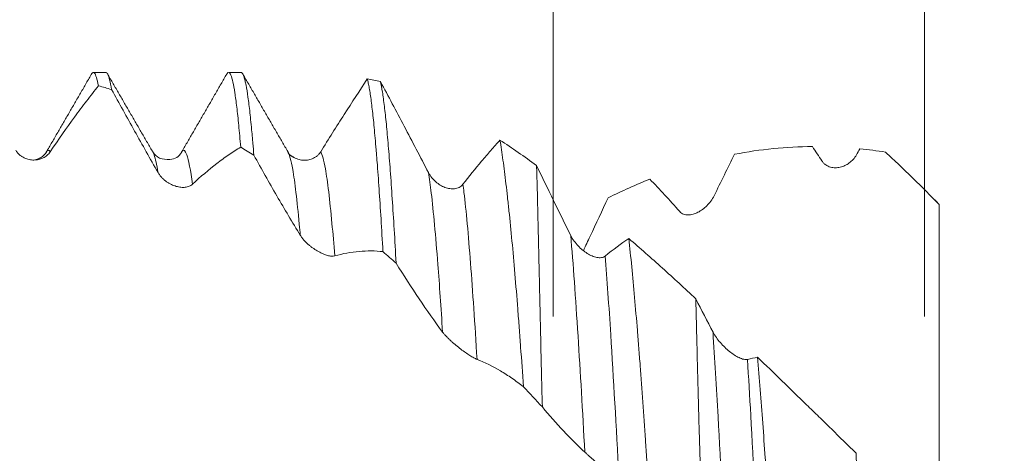
# Model space of a CAD drawing. Units: millimetres. Extents: x -33 to 76, y -68 to 59.
# Drawn here: x 51 to 58, y 1 to 4 of the extents above; entities that cross this region are included whole.
import ezdxf

# ---------------------------------------------------------------- set-up
doc = ezdxf.new("R2010")
doc.units = ezdxf.units.MM
for name, color, linetype in [('1', 4, 'Continuous'), ('2', 7, 'Continuous'), ('SK2', 7, 'Continuous')]:
    doc.layers.add(name, color=color, linetype=linetype)
doc.styles.add('iso_b_vert', font='simplex.shx')
doc.dimstyles.get("Standard").update_dxf_attribs({"dimtxt": 0.18, "dimasz": 0.18, "dimexe": 0.18, "dimexo": 0.0625, "dimgap": 0.09, "dimtad": 1, "dimzin": 0, "dimdsep": 52, "dimtxsty": 'Standard', "dimcen": 0.09, "dimadec": 0, "dimazin": 0, "dimtfac": 1, "dimtdec": 4, "dimtofl": 0, "dimtmove": 0, "dimatfit": 3, "dimfxl": 1, "dimtolj": 1, "dimtzin": 0, "dimarcsym": 0})

# ---------------------------------------------------------------- blocks, each defined once
blk = doc.blocks.new('_U4')
at = {"layer": 'SK2', "lineweight": 13}
for p, q in [((54.64, 1.5875), (54.64, 8.950816)), ((57.13, 1.5875), (57.13, 8.950816)), ((64.63, 6.950816), (47.14, 6.950816))]:
    blk.add_line(p, q, dxfattribs=at)
at = {"layer": 'SK2', "lineweight": 18}
for points in [[(54.64, 6.950816), (51.140002, 6.490032), (51.139998, 7.4116)], [(57.13, 6.950816), (60.629998, 7.4116), (60.630002, 6.490032)]]:
    blk.add_solid(points, dxfattribs=at)
at = {"layer": 'SK2', "lineweight": 18, "attachment_point": 7, "line_spacing_factor": 1.084337, "style": 'iso_b_vert'}
for s, insert, char_height in [('\\W0.7756;2.49', (52.365601, 14.835931), 3), ("\\W0.6474;'C'", (52.392101, 7.73345), 3.5)]:
    blk.add_mtext(s, dxfattribs=dict(at, insert=insert, char_height=char_height))
blk = doc.blocks.new('_U5')
at = {"layer": '2', "lineweight": 13}
for p, q in [((73.63, 33.225408), (73.63, -10.725408)), ((58.7175, 3.225408), (75.63, 3.225408)), ((58.7175, -3.225408), (75.63, -3.225408))]:
    blk.add_line(p, q, dxfattribs=at)
at = {"layer": '2', "lineweight": 18}
for points in [[(73.63, 3.225408), (73.169216, 6.725406), (74.090784, 6.72541)], [(73.63, -3.225408), (74.090784, -6.725406), (73.169216, -6.72541)]]:
    blk.add_solid(points, dxfattribs=at)
at = {"layer": '2', "lineweight": 18, "attachment_point": 7, "rotation": 90, "line_spacing_factor": 1.084337, "style": 'iso_b_vert'}
for s, insert, char_height in [('\\W0.7601; 2BX', (73.190366, 23.325843), 3.5), ('\\W0.7383;UNF 1/4-28', (73.038886, -2.149854), 3)]:
    blk.add_mtext(s, dxfattribs=dict(at, insert=insert, char_height=char_height))

msp = doc.modelspace()

# ---------------------------------------------------------------- linework, layer by layer
at = {"layer": '1', "lineweight": 18}
for p, q in [((51.6386, 3.2254), (51.5547, 3.2254)), ((52.4525, 3.2186), (52.4579, 3.2242)), ((52.5458, 3.2254), (52.4619, 3.2254)), ((51.9529, 2.6933), (51.9554, 2.6888)), ((52.1462, 2.6903), (52.1501, 2.6965)), ((57.23, 2.34), (57.1604, 2.4096)), ((57.23, 2.34), (57.23, 2.3393))]:
    msp.add_line(p, q, dxfattribs=at)
for points, degree in [([(51.5454, 3.219), (51.3924, 2.9546), (51.2388, 2.6899)], 2), ([(51.9554, 2.6889), (51.8024, 2.9521), (51.6497, 3.2157)], 2), ([(52.4543, 3.2218), (52.3022, 2.959), (52.15, 2.6963)], 2), ([(52.8596, 2.6939), (52.7069, 2.9568), (52.5545, 3.22)], 2), ([(53.4811, 3.1639), (53.4517, 3.1702), (53.4223, 3.176), (53.3928, 3.1814)], 3), ([(51.589, 3.135), (51.6184, 3.1274), (51.6479, 3.1192), (51.6773, 3.1106)], 3), ([(52.5434, 2.724), (52.5729, 2.7065), (52.6023, 2.6887), (52.6317, 2.6704)], 3), ([(54.2827, 2.7715), (54.364, 2.7178), (54.4457, 2.6612), (54.5278, 2.6018)], 3), ([(56.3785, 2.728), (56.2032, 2.7269), (56.0297, 2.7098), (55.856, 2.6765)], 3), ([(56.4426, 2.6313), (56.4212, 2.6639), (56.3998, 2.6962), (56.3785, 2.728)], 3), ([(56.6966, 2.7128), (56.6891, 2.6993), (56.6815, 2.6858), (56.6739, 2.6722)], 3), ([(56.8696, 2.6906), (56.8117, 2.6997), (56.754, 2.7071), (56.6966, 2.7128)], 3), ([(52.9042, 2.6536), (52.8638, 2.671), (52.8608, 2.6918)], 2), ([(55.856, 2.6765), (55.8108, 2.5846), (55.7653, 2.4917), (55.7195, 2.3981)], 3), ([(55.2877, 2.5091), (55.194, 2.4719), (55.101, 2.4303), (55.0083, 2.3841)], 3), ([(54.9886, 1.9938), (55.0419, 2.0371), (55.0947, 2.0762), (55.147, 2.111)], 3), ([(53.4978, 2.0231), (53.5272, 1.9977), (53.5567, 1.972), (53.5861, 1.9461)], 3), ([(55.5966, 1.7069), (55.6347, 1.6314), (55.6731, 1.5567), (55.7118, 1.483)], 3), ([(55.9431, 1.2997), (55.9657, 1.3055), (55.9882, 1.3104), (56.0106, 1.3145)], 3), ([(54.5669, 0.982), (54.5245, 1.0269), (54.482, 1.072), (54.4399, 1.1167)], 3), ([(56.6796, 0.4306), (56.6769, 0.5115), (56.6744, 0.5914), (56.6724, 0.6703)], 3)]:
    msp.add_open_spline(points, degree=degree, dxfattribs=at)
for points, knots in [([(51.5435, 3.2157), (51.5455, 3.2192), (51.5476, 3.2218), (51.5502, 3.2239), (51.5509, 3.2243), (51.5515, 3.2246)], [0, 0, 0, 0, 0.76158, 0.76158, 1, 1, 1, 1]), ([(51.5547, 3.2254), (51.5552, 3.2254), (51.5579, 3.2251), (51.5606, 3.2231), (51.5672, 3.2149), (51.576, 3.1952), (51.5846, 3.158), (51.589, 3.135)], [0, 0, 0, 0, 0.044566, 0.235652, 0.235652, 0.617826, 1, 1, 1, 1]), ([(51.6773, 3.1106), (51.6729, 3.1364), (51.6686, 3.1578), (51.6599, 3.1921), (51.6555, 3.205), (51.6489, 3.2177), (51.6467, 3.2208), (51.6425, 3.2245), (51.6406, 3.2254), (51.6386, 3.2254)], [0, 0, 0, 0, 0.340078, 0.340078, 0.680155, 0.680155, 0.850194, 0.850194, 1, 1, 1, 1]), ([(52.4619, 3.2254), (52.4628, 3.2254), (52.468, 3.2243), (52.4733, 3.2168), (52.4821, 3.1951), (52.4865, 3.1799), (52.4953, 3.1409), (52.504, 3.0933), (52.5127, 3.0288), (52.5193, 2.974), (52.5215, 2.9546), (52.5259, 2.9138), (52.5281, 2.8922), (52.5347, 2.8248), (52.5391, 2.7762), (52.5434, 2.724)], [0, 0, 0, 0, 0.033036, 0.194197, 0.194197, 0.355358, 0.355358, 0.516518, 0.677679, 0.677679, 0.758259, 0.758259, 0.838839, 0.838839, 1, 1, 1, 1]), ([(52.6317, 2.6704), (52.6295, 2.6979), (52.6262, 2.7377), (52.6229, 2.7755), (52.6207, 2.8003), (52.6196, 2.8125), (52.6141, 2.872), (52.6053, 2.9586), (52.5966, 3.0286), (52.5879, 3.0903), (52.5835, 3.117), (52.5769, 3.1507), (52.5747, 3.1609), (52.5714, 3.1745), (52.5703, 3.1788), (52.5681, 3.1868), (52.5626, 3.2053), (52.5572, 3.2168), (52.5505, 3.2241), (52.5481, 3.2254), (52.5458, 3.2254)], [0, 0, 0, 0, 0.076467, 0.1147, 0.1147, 0.152934, 0.152934, 0.305868, 0.458801, 0.458801, 0.611735, 0.611735, 0.688202, 0.688202, 0.726436, 0.726436, 0.764669, 0.917603, 0.917603, 1, 1, 1, 1]), ([(53.0801, 2.6928), (53.1331, 2.7784), (53.1857, 2.8619), (53.29, 3.025), (53.3416, 3.1043), (53.3928, 3.1814)], [0, 0, 0, 0, 0.5, 0.5, 1, 1, 1, 1]), ([(53.3928, 3.1814), (53.395, 3.1733), (53.3983, 3.1596), (53.4016, 3.1433), (53.4038, 3.1319), (53.4049, 3.1259), (53.4104, 3.0947), (53.4148, 3.0655), (53.4235, 2.999), (53.4323, 2.9245), (53.441, 2.8339), (53.4475, 2.7597), (53.4497, 2.734), (53.453, 2.6938), (53.4541, 2.6801), (53.4563, 2.6524), (53.4618, 2.5822), (53.4717, 2.4464), (53.4847, 2.2461), (53.4934, 2.0997), (53.4978, 2.0231)], [0, 0, 0, 0, 0.0625, 0.09375, 0.09375, 0.125, 0.125, 0.25, 0.25, 0.375, 0.5, 0.5, 0.5625, 0.5625, 0.59375, 0.59375, 0.625, 0.75, 0.875, 1, 1, 1, 1]), ([(51.589, 3.135), (51.5625, 3.1023), (51.5359, 3.0685), (51.4825, 2.9989), (51.4556, 2.963), (51.3748, 2.8524), (51.3204, 2.7747), (51.2656, 2.6933)], [0, 0, 0, 0, 0.25, 0.25, 0.5, 0.5, 1, 1, 1, 1]), ([(51.9887, 2.5537), (51.9359, 2.6464), (51.8836, 2.7392), (51.7797, 2.9253), (51.7283, 3.0181), (51.6773, 3.1106)], [0, 0, 0, 0, 0.5, 0.5, 1, 1, 1, 1]), ([(53.5861, 1.9461), (53.5817, 2.0241), (53.5774, 2.0991), (53.5687, 2.2431), (53.5643, 2.312), (53.5556, 2.4439), (53.5512, 2.5068), (53.5445, 2.5965), (53.5423, 2.6254), (53.538, 2.6811), (53.5358, 2.708), (53.5292, 2.7857), (53.5249, 2.8336), (53.5162, 2.9215), (53.5118, 2.9616), (53.5052, 3.0157), (53.503, 3.0328), (53.4986, 3.0649), (53.4964, 3.08), (53.4898, 3.1217), (53.4854, 3.145), (53.4811, 3.1639)], [0, 0, 0, 0, 0.125, 0.125, 0.25, 0.25, 0.375, 0.375, 0.4375, 0.4375, 0.5, 0.5, 0.625, 0.625, 0.75, 0.75, 0.8125, 0.8125, 0.875, 0.875, 1, 1, 1, 1]), ([(53.4811, 3.1639), (53.5338, 3.066), (53.587, 2.9659), (53.6943, 2.7619), (53.7484, 2.6582), (53.803, 2.553)], [0, 0, 0, 0, 0.5, 0.5, 1, 1, 1, 1]), ([(52.5434, 2.724), (52.5169, 2.7082), (52.4903, 2.6911), (52.4368, 2.6546), (52.41, 2.6351), (52.3291, 2.5728), (52.2748, 2.5265), (52.22, 2.4752)], [0, 0, 0, 0, 0.25, 0.25, 0.5, 0.5, 1, 1, 1, 1]), ([(54.0343, 2.4747), (54.0763, 2.5285), (54.118, 2.5801), (54.1801, 2.6543), (54.2007, 2.6785), (54.2418, 2.7258), (54.2623, 2.7489), (54.2827, 2.7715)], [0, 0, 0, 0, 0.5, 0.5, 0.75, 0.75, 1, 1, 1, 1]), ([(54.2827, 2.7715), (54.2894, 2.7305), (54.3028, 2.6404), (54.3162, 2.5346), (54.3262, 2.4493), (54.3296, 2.4199), (54.3347, 2.3743), (54.3364, 2.3588), (54.3397, 2.3276), (54.3482, 2.2484), (54.3565, 2.1645), (54.3698, 2.0242), (54.3763, 1.951), (54.3893, 1.7987), (54.3958, 1.7196), (54.4054, 1.5962), (54.4086, 1.5542), (54.415, 1.4695), (54.4182, 1.4266), (54.4276, 1.2964), (54.4338, 1.2076), (54.4399, 1.1167)], [0, 0, 0, 0, 0.125, 0.25, 0.25, 0.3125, 0.3125, 0.34375, 0.34375, 0.375, 0.5, 0.5, 0.625, 0.625, 0.75, 0.75, 0.8125, 0.8125, 0.875, 0.875, 1, 1, 1, 1]), ([(51.2656, 2.6933), (51.2593, 2.6838), (51.2519, 2.6758), (51.2356, 2.6621), (51.2266, 2.6564), (51.208, 2.6473), (51.1982, 2.6439), (51.1779, 2.6392), (51.1673, 2.6378), (51.146, 2.6375), (51.1352, 2.6385), (51.1189, 2.6419), (51.1134, 2.6433), (51.1025, 2.647), (51.097, 2.6492), (51.0862, 2.6543), (51.0809, 2.6572), (51.0705, 2.6639), (51.0654, 2.6677), (51.0556, 2.6763), (51.0509, 2.681), (51.0421, 2.6913), (51.038, 2.697), (51.0343, 2.7032)], [0, 0, 0, 0, 0.125, 0.125, 0.25, 0.25, 0.375, 0.375, 0.5, 0.5, 0.625, 0.625, 0.6875, 0.6875, 0.75, 0.75, 0.8125, 0.8125, 0.875, 0.875, 0.9375, 0.9375, 1, 1, 1, 1]), ([(51.2397, 2.6915), (51.2305, 2.6752), (51.2109, 2.6558), (51.179, 2.6423), (51.1654, 2.6393), (51.1626, 2.6388)], [0, 0, 0, 0, 0.599481, 0.920257, 1, 1, 1, 1]), ([(52.1454, 2.6889), (52.1281, 2.659), (52.0921, 2.6343), (51.9925, 2.6462), (51.965, 2.673), (51.9538, 2.6917)], [0, 0, 0, 0, 0.465461, 0.727477, 1, 1, 1, 1]), ([(52.9431, 2.1328), (52.8903, 2.2191), (52.838, 2.3073), (52.7341, 2.487), (52.6827, 2.5781), (52.6317, 2.6704)], [0, 0, 0, 0, 0.5, 0.5, 1, 1, 1, 1]), ([(52.904, 2.6526), (52.9117, 2.6487), (52.9196, 2.6454), (52.938, 2.6397), (52.9487, 2.6376), (52.97, 2.6357), (52.9808, 2.6359), (53.0024, 2.6389), (53.0134, 2.6417), (53.0292, 2.6482), (53.0344, 2.6507), (53.0446, 2.6567), (53.0497, 2.6601), (53.0593, 2.6678), (53.0638, 2.6721), (53.0724, 2.6817), (53.0765, 2.687), (53.0801, 2.6928)], [0, 0, 0, 0, 0.137151, 0.137151, 0.309721, 0.309721, 0.482291, 0.482291, 0.654861, 0.654861, 0.741145, 0.741145, 0.82743, 0.82743, 0.913715, 0.913715, 1, 1, 1, 1]), ([(56.6739, 2.6722), (56.6675, 2.6608), (56.6602, 2.6508), (56.6439, 2.6328), (56.635, 2.6248), (56.6163, 2.6112), (56.6066, 2.6055), (56.5863, 2.5961), (56.5757, 2.5924), (56.5543, 2.5874), (56.5435, 2.5861), (56.5272, 2.5861), (56.5217, 2.5864), (56.5108, 2.5878), (56.5053, 2.5889), (56.4945, 2.5919), (56.4892, 2.5938), (56.4788, 2.5985), (56.4737, 2.6014), (56.4638, 2.6081), (56.4592, 2.6119), (56.4504, 2.6207), (56.4463, 2.6257), (56.4426, 2.6313)], [0, 0, 0, 0, 0.125, 0.125, 0.25, 0.25, 0.375, 0.375, 0.5, 0.5, 0.625, 0.625, 0.6875, 0.6875, 0.75, 0.75, 0.8125, 0.8125, 0.875, 0.875, 0.9375, 0.9375, 1, 1, 1, 1]), ([(56.8696, 2.6906), (56.885, 2.6762), (56.9005, 2.6616), (56.9315, 2.6321), (56.9471, 2.6172), (56.9935, 2.5728), (57.024, 2.5435), (57.1143, 2.4557), (57.173, 2.3976), (57.23, 2.3393)], [0, 0, 0, 0, 0.125, 0.125, 0.25, 0.25, 0.5, 0.5, 1, 1, 1, 1]), ([(54.5669, 0.982), (54.5624, 1.1522), (54.5586, 1.3155), (54.5542, 1.5108), (54.553, 1.5688), (54.5517, 1.6257), (54.5509, 1.6635), (54.5504, 1.6823), (54.5484, 1.7754), (54.5468, 1.8469), (54.5421, 2.0531), (54.5393, 2.1792), (54.5358, 2.3229), (54.5351, 2.351), (54.5337, 2.4056), (54.533, 2.4322), (54.5308, 2.5093), (54.5293, 2.5573), (54.5278, 2.6018)], [0, 0, 0, 0, 0.25, 0.25, 0.3125, 0.34375, 0.34375, 0.375, 0.375, 0.5, 0.5, 0.75, 0.75, 0.8125, 0.8125, 0.875, 0.875, 1, 1, 1, 1]), ([(54.5278, 2.6018), (54.5656, 2.5236), (54.6036, 2.4452), (54.6802, 2.2882), (54.7186, 2.2097), (54.7574, 2.1314)], [0, 0, 0, 0, 0.5, 0.5, 1, 1, 1, 1]), ([(52.22, 2.4752), (52.2137, 2.4692), (52.2063, 2.4648), (52.19, 2.4583), (52.1811, 2.4562), (52.1624, 2.4541), (52.1527, 2.4541), (52.1324, 2.4562), (52.1218, 2.4582), (52.1004, 2.4642), (52.0896, 2.4682), (52.0733, 2.4759), (52.0679, 2.4787), (52.0569, 2.4851), (52.0514, 2.4886), (52.0407, 2.4961), (52.0354, 2.5002), (52.0249, 2.509), (52.0198, 2.5139), (52.01, 2.5241), (52.0053, 2.5295), (51.9965, 2.5411), (51.9924, 2.5473), (51.9887, 2.5537)], [0, 0, 0, 0, 0.125, 0.125, 0.25, 0.25, 0.375, 0.375, 0.5, 0.5, 0.625, 0.625, 0.6875, 0.6875, 0.75, 0.75, 0.8125, 0.8125, 0.875, 0.875, 0.9375, 0.9375, 1, 1, 1, 1]), ([(53.803, 2.553), (53.8095, 2.5404), (53.8171, 2.5292), (53.8338, 2.5086), (53.843, 2.4993), (53.862, 2.4829), (53.8719, 2.4758), (53.8925, 2.4635), (53.9032, 2.4584), (53.9245, 2.4504), (53.9353, 2.4476), (53.9569, 2.4444), (53.9679, 2.444), (53.9837, 2.4459), (53.9888, 2.4469), (53.999, 2.4497), (54.004, 2.4516), (54.0136, 2.4564), (54.0181, 2.4593), (54.0267, 2.4661), (54.0307, 2.4701), (54.0343, 2.4747)], [0, 0, 0, 0, 0.125, 0.125, 0.25, 0.25, 0.375, 0.375, 0.5, 0.5, 0.625, 0.625, 0.75, 0.75, 0.8125, 0.8125, 0.875, 0.875, 0.9375, 0.9375, 1, 1, 1, 1]), ([(55.4882, 2.2917), (55.4544, 2.3309), (55.4208, 2.3686), (55.354, 2.4411), (55.3207, 2.4759), (55.2877, 2.5091)], [0, 0, 0, 0, 0.5, 0.5, 1, 1, 1, 1]), ([(55.0083, 2.3841), (54.9683, 2.2981), (54.928, 2.212), (54.8724, 2.0945), (54.8574, 2.0627), (54.8423, 2.031)], [0, 0, 0, 0, 0.729744, 0.729744, 1, 1, 1, 1]), ([(55.7195, 2.3981), (55.7131, 2.3851), (55.7057, 2.3732), (55.6895, 2.351), (55.6805, 2.3407), (55.6619, 2.3221), (55.6522, 2.3138), (55.6319, 2.2989), (55.6213, 2.2924), (55.5999, 2.2815), (55.5892, 2.2772), (55.5728, 2.2726), (55.5674, 2.2713), (55.5564, 2.2696), (55.5509, 2.2691), (55.5401, 2.2689), (55.5348, 2.2692), (55.5244, 2.2707), (55.5192, 2.272), (55.5094, 2.2756), (55.5047, 2.2779), (55.4959, 2.2838), (55.4918, 2.2874), (55.4882, 2.2917)], [0, 0, 0, 0, 0.125, 0.125, 0.25, 0.25, 0.375, 0.375, 0.5, 0.5, 0.625, 0.625, 0.6875, 0.6875, 0.75, 0.75, 0.8125, 0.8125, 0.875, 0.875, 0.9375, 0.9375, 1, 1, 1, 1]), ([(57.23, 2.3393), (57.23, 2.3038), (57.23, 2.2688), (57.23, 2.2171), (57.23, 2.2), (57.23, 2.1745), (57.23, 2.1661), (57.23, 2.1491), (57.23, 2.1406), (57.23, 2.0983), (57.23, 2.0646), (57.23, 1.9977), (57.23, 1.9645), (57.23, 1.8002), (57.23, 1.6733), (57.23, 1.4283), (57.23, 1.3102), (57.23, 1.1683), (57.23, 1.1402), (57.23, 1.0848), (57.23, 1.0576), (57.23, 0.9772), (57.23, 0.8218), (57.23, 0.6819), (57.23, 0.5525), (57.23, 0.5112), (57.23, 0.4517), (57.23, 0.4324), (57.23, 0.3946), (57.23, 0.3763), (57.23, 0.3229), (57.23, 0.2895), (57.23, 0.2503), (57.23, 0.2426), (57.23, 0.2276), (57.23, 0.2204), (57.23, 0.1999), (57.23, 0.1875), (57.23, 0.1542), (57.23, 0.1379), (57.23, 0.1164), (57.23, 0.1112), (57.23, 0.1118)], [0, 0, 0, 0, 0.03125, 0.03125, 0.046875, 0.046875, 0.054688, 0.054688, 0.0625, 0.0625, 0.09375, 0.09375, 0.125, 0.125, 0.25, 0.25, 0.375, 0.375, 0.40625, 0.40625, 0.4375, 0.4375, 0.5, 0.625, 0.625, 0.6875, 0.6875, 0.71875, 0.71875, 0.75, 0.75, 0.8125, 0.8125, 0.828125, 0.828125, 0.84375, 0.84375, 0.875, 0.875, 0.9375, 0.9375, 1, 1, 1, 1]), ([(53.1744, 1.9944), (53.168, 1.9925), (53.1607, 1.9922), (53.1444, 1.9934), (53.1355, 1.9952), (53.1168, 2.0003), (53.1071, 2.0038), (53.0868, 2.0123), (53.0762, 2.0174), (53.0548, 2.0292), (53.0441, 2.0358), (53.0278, 2.0469), (53.0223, 2.0508), (53.0113, 2.0592), (53.0058, 2.0636), (52.9951, 2.0728), (52.9897, 2.0776), (52.9793, 2.0876), (52.9742, 2.0929), (52.9643, 2.1037), (52.9597, 2.1093), (52.9509, 2.1208), (52.9468, 2.1268), (52.9431, 2.1328)], [0, 0, 0, 0, 0.125, 0.125, 0.25, 0.25, 0.375, 0.375, 0.5, 0.5, 0.625, 0.625, 0.6875, 0.6875, 0.75, 0.75, 0.8125, 0.8125, 0.875, 0.875, 0.9375, 0.9375, 1, 1, 1, 1]), ([(54.7574, 2.1314), (54.7639, 2.1183), (54.7715, 2.106), (54.7881, 2.0828), (54.7973, 2.0718), (54.8163, 2.0517), (54.8263, 2.0425), (54.8468, 2.0256), (54.8575, 2.018), (54.8789, 2.0048), (54.8896, 1.9992), (54.9113, 1.9901), (54.9222, 1.9866), (54.938, 1.9836), (54.9432, 1.983), (54.9534, 1.9825), (54.9584, 1.9827), (54.9679, 1.984), (54.9725, 1.9852), (54.981, 1.9886), (54.985, 1.9909), (54.9886, 1.9938)], [0, 0, 0, 0, 0.125, 0.125, 0.25, 0.25, 0.375, 0.375, 0.5, 0.5, 0.625, 0.625, 0.75, 0.75, 0.8125, 0.8125, 0.875, 0.875, 0.9375, 0.9375, 1, 1, 1, 1]), ([(55.147, 2.111), (55.1602, 1.99), (55.173, 1.8583), (55.192, 1.6447), (55.1983, 1.5708), (55.2078, 1.4559), (55.2109, 1.4168), (55.2171, 1.3382), (55.2202, 1.2985), (55.2354, 1.098), (55.247, 0.9316), (55.2612, 0.7161), (55.264, 0.6727), (55.2696, 0.585), (55.2724, 0.5406), (55.2807, 0.4071), (55.2862, 0.3176), (55.2915, 0.2277)], [0, 0, 0, 0, 0.25, 0.25, 0.375, 0.375, 0.4375, 0.4375, 0.5, 0.5, 0.75, 0.75, 0.8125, 0.8125, 0.875, 0.875, 1, 1, 1, 1]), ([(55.147, 2.111), (55.1847, 2.0787), (55.2223, 2.046), (55.2973, 1.98), (55.3348, 1.9467), (55.4097, 1.8793), (55.447, 1.8452), (55.5216, 1.7764), (55.5591, 1.7418), (55.5966, 1.7069)], [0, 0, 0, 0, 0.25, 0.25, 0.5, 0.5, 0.75, 0.75, 1, 1, 1, 1]), ([(53.4978, 2.0231), (53.4713, 2.026), (53.4447, 2.0277), (53.3912, 2.0282), (53.3643, 2.0272), (53.2835, 2.0201), (53.2292, 2.01), (53.1744, 1.9944)], [0, 0, 0, 0, 0.25, 0.25, 0.5, 0.5, 1, 1, 1, 1]), ([(53.8975, 1.4841), (53.8447, 1.5552), (53.7924, 1.6294), (53.6885, 1.7838), (53.6371, 1.8637), (53.5861, 1.9461)], [0, 0, 0, 0, 0.5, 0.5, 1, 1, 1, 1]), ([(55.6499, -0.1259), (55.6438, 0.0395), (55.6382, 0.2034), (55.6304, 0.4469), (55.6279, 0.5277), (55.6249, 0.6282), (55.6243, 0.6483), (55.6231, 0.6884), (55.6225, 0.7085), (55.6208, 0.7683), (55.6197, 0.8077), (55.6142, 1.0029), (55.6102, 1.1528), (55.6048, 1.3683), (55.603, 1.4386), (55.6005, 1.5416), (55.5997, 1.5755), (55.5981, 1.6421), (55.5973, 1.6748), (55.5966, 1.7069)], [0, 0, 0, 0, 0.25, 0.25, 0.375, 0.375, 0.40625, 0.40625, 0.4375, 0.4375, 0.5, 0.5, 0.75, 0.75, 0.875, 0.875, 0.9375, 0.9375, 1, 1, 1, 1]), ([(54.1288, 1.3007), (54.1224, 1.3032), (54.1151, 1.3068), (54.0988, 1.3157), (54.0898, 1.3211), (54.0712, 1.3329), (54.0614, 1.3394), (54.0412, 1.3535), (54.0305, 1.3612), (54.0092, 1.3774), (53.9984, 1.3859), (53.9821, 1.3993), (53.9766, 1.4039), (53.9657, 1.4134), (53.9602, 1.4183), (53.9494, 1.4281), (53.9441, 1.4331), (53.9337, 1.4432), (53.9286, 1.4484), (53.9188, 1.4587), (53.9141, 1.4639), (53.9053, 1.4741), (53.9012, 1.4792), (53.8975, 1.4841)], [0, 0, 0, 0, 0.125, 0.125, 0.25, 0.25, 0.375, 0.375, 0.5, 0.5, 0.625, 0.625, 0.6875, 0.6875, 0.75, 0.75, 0.8125, 0.8125, 0.875, 0.875, 0.9375, 0.9375, 1, 1, 1, 1]), ([(55.7118, 1.483), (55.7183, 1.4707), (55.7259, 1.4586), (55.7425, 1.4351), (55.7517, 1.4236), (55.7707, 1.4018), (55.7807, 1.3915), (55.8012, 1.3718), (55.8119, 1.3624), (55.8333, 1.3453), (55.844, 1.3374), (55.8657, 1.3233), (55.8766, 1.3171), (55.8924, 1.3095), (55.8976, 1.3072), (55.9078, 1.3034), (55.9128, 1.3019), (55.9223, 1.2996), (55.9269, 1.2989), (55.9354, 1.2985), (55.9395, 1.2988), (55.9431, 1.2997)], [0, 0, 0, 0, 0.125, 0.125, 0.25, 0.25, 0.375, 0.375, 0.5, 0.5, 0.625, 0.625, 0.75, 0.75, 0.8125, 0.8125, 0.875, 0.875, 0.9375, 0.9375, 1, 1, 1, 1]), ([(54.4399, 1.1167), (54.4144, 1.1368), (54.3888, 1.1558), (54.3374, 1.1914), (54.3115, 1.208), (54.2338, 1.2542), (54.1815, 1.28), (54.1288, 1.3007)], [0, 0, 0, 0, 0.25, 0.25, 0.5, 0.5, 1, 1, 1, 1]), ([(56.0106, 1.3145), (56.0226, 1.1727), (56.0341, 1.0254), (56.051, 0.7965), (56.0565, 0.7188), (56.0647, 0.6003), (56.0675, 0.5604), (56.0729, 0.48), (56.0756, 0.4397), (56.0888, 0.2382), (56.0988, 0.0764), (56.1135, -0.1672), (56.1184, -0.2486), (56.1255, -0.3708), (56.1279, -0.4117), (56.1325, -0.493), (56.1348, -0.5334), (56.1371, -0.5737)], [0, 0, 0, 0, 0.25, 0.25, 0.375, 0.375, 0.4375, 0.4375, 0.5, 0.5, 0.75, 0.75, 0.875, 0.875, 0.9375, 0.9375, 1, 1, 1, 1]), ([(56.0106, 1.3145), (56.1193, 1.2102), (56.2287, 1.1042), (56.3668, 0.9696), (56.3944, 0.9426), (56.4499, 0.8884), (56.4778, 0.8612), (56.5612, 0.7794), (56.6167, 0.7248), (56.6724, 0.6703)], [0, 0, 0, 0, 0.5, 0.5, 0.625, 0.625, 0.75, 0.75, 1, 1, 1, 1]), ([(54.8519, 0.6779), (54.8037, 0.7219), (54.7559, 0.7694), (54.6608, 0.871), (54.6136, 0.925), (54.5669, 0.982)], [0, 0, 0, 0, 0.5, 0.5, 1, 1, 1, 1]), ([(55.0832, 0.4681), (55.0769, 0.4747), (55.0695, 0.482), (55.0532, 0.4977), (55.0443, 0.5062), (55.0256, 0.5235), (55.0159, 0.5324), (54.9956, 0.5507), (54.985, 0.5602), (54.9636, 0.5791), (54.9528, 0.5886), (54.9365, 0.6029), (54.9311, 0.6077), (54.9201, 0.6174), (54.9146, 0.6222), (54.9039, 0.6317), (54.8986, 0.6363), (54.8881, 0.6455), (54.883, 0.6501), (54.8732, 0.6588), (54.8685, 0.663), (54.8597, 0.6709), (54.8556, 0.6746), (54.8519, 0.6779)], [0, 0, 0, 0, 0.125, 0.125, 0.25, 0.25, 0.375, 0.375, 0.5, 0.5, 0.625, 0.625, 0.6875, 0.6875, 0.75, 0.75, 0.8125, 0.8125, 0.875, 0.875, 0.9375, 0.9375, 1, 1, 1, 1])]:
    msp.add_open_spline(points, degree=3, knots=knots, dxfattribs=at)
at = {"layer": '1', "lineweight": 13}
for points, knots in [([(51.2389, 2.69), (51.2433, 2.6983), (51.2523, 2.7072), (51.2612, 2.7004), (51.2656, 2.6933)], [0, 0, 0, 0, 0.50099, 1, 1, 1, 1]), ([(51.9554, 2.6888), (51.9578, 2.6842), (51.9689, 2.6576), (51.98, 2.6071), (51.9887, 2.5537)], [0, 0, 0, 0, 0.217541, 1, 1, 1, 1]), ([(52.1501, 2.6965), (52.1607, 2.7105), (52.184, 2.6934), (52.2073, 2.5709), (52.22, 2.4752)], [0, 0, 0, 0, 0.454718, 1, 1, 1, 1]), ([(52.8596, 2.6938), (52.8705, 2.6768), (52.8961, 2.5828), (52.9239, 2.3475), (52.9409, 2.1581), (52.9431, 2.1328)], [0, 0, 0, 0, 0.390725, 0.920976, 1, 1, 1, 1]), ([(53.0801, 2.6928), (53.0906, 2.6756), (53.1158, 2.583), (53.1472, 2.3194), (53.1682, 2.0729), (53.1744, 1.9944)], [0, 0, 0, 0, 0.332902, 0.802345, 1, 1, 1, 1]), ([(53.803, 2.553), (53.8093, 2.5144), (53.8303, 2.3609), (53.8618, 2.0149), (53.8871, 1.6481), (53.8975, 1.4841)], [0, 0, 0, 0, 0.199, 0.667361, 1, 1, 1, 1]), ([(54.0343, 2.4747), (54.0366, 2.4577), (54.0536, 2.3227), (54.0851, 1.9785), (54.1143, 1.5385), (54.1288, 1.3007)], [0, 0, 0, 0, 0.071787, 0.540161, 1, 1, 1, 1]), ([(54.8519, 0.6779), (54.8368, 0.9531), (54.8052, 1.5009), (54.7737, 1.9433), (54.7574, 2.1314)], [0, 0, 0, 0, 0.481787, 1, 1, 1, 1]), ([(55.0832, 0.4681), (55.0825, 0.4825), (55.0633, 0.8361), (55.0317, 1.3943), (55.001, 1.8377), (54.9886, 1.9938)], [0, 0, 0, 0, 0.02474, 0.60874, 1, 1, 1, 1]), ([(55.8063, -0.1994), (55.8046, -0.1668), (55.7844, 0.2104), (55.7529, 0.804), (55.7231, 1.3056), (55.7118, 1.483)], [0, 0, 0, 0, 0.055477, 0.640248, 1, 1, 1, 1]), ([(56.0376, -0.4131), (56.0319, -0.3064), (56.0077, 0.1454), (55.9761, 0.7391), (55.9504, 1.1794), (55.9431, 1.2997)], [0, 0, 0, 0, 0.183063, 0.767425, 1, 1, 1, 1])]:
    msp.add_open_spline(points, degree=3, knots=knots, dxfattribs=at)

# ---------------------------------------------------------------- dimensions: what is measured, and where the dimension line sits
at = {"layer": '2', "lineweight": 18}
dim = msp.add_linear_dim(base=(73.63, 3.2254), p1=(57.13, -3.2254), p2=(57.13, 3.2254), angle=90, dimstyle='Standard', override={"dimtxt": 3, "dimasz": 3.5, "dimexe": 2, "dimexo": 1.5875, "dimgap": 1.5, "dimtad": 1, "dimtih": 0, "dimtoh": 0, "dimdec": 2, "dimlfac": 1, "dimzin": 8, "dimdsep": 46, "dimlunit": 2, "dimpost": '', "dimtxsty": 'iso_b_vert', "dimsah": 1, "dimse1": 0, "dimse2": 0, "dimsd1": 0, "dimsd2": 0, "dimclrd": 2, "dimclre": 2, "dimclrt": 2, "dimtol": 0, "dimtm": -0.1, "dimtfac": 1.166667, "dimtdec": 3, "dimtofl": 1, "dimtmove": 0, "dimtzin": 8, "dimlwd": 13, "dimlwe": 13}, dxfattribs=at)
dim.commit()
dim.dimension.update_dxf_attribs({"geometry": '_U5', "text_midpoint": (73.63, 19.2254)})
at = {"layer": 'SK2', "lineweight": 18}
dim = msp.add_linear_dim(base=(54.64, 6.9508), p1=(57.13, 0), p2=(54.64, 0), dimstyle='Standard', override={"dimtxt": 3, "dimasz": 3.5, "dimexe": 2, "dimexo": 1.5875, "dimgap": 1.5, "dimtad": 1, "dimtih": 1, "dimtoh": 0, "dimdec": 2, "dimlfac": 1, "dimzin": 8, "dimdsep": 46, "dimlunit": 2, "dimpost": '', "dimtxsty": 'iso_b_vert', "dimsah": 1, "dimse1": 0, "dimse2": 0, "dimsd1": 0, "dimsd2": 0, "dimclrd": 2, "dimclre": 2, "dimclrt": 2, "dimtol": 0, "dimtm": -0.1, "dimtfac": 1.166667, "dimtdec": 3, "dimtofl": 1, "dimtmove": 0, "dimtzin": 8, "dimlwd": 13, "dimlwe": 13}, dxfattribs=at)
dim.commit()
dim.dimension.update_dxf_attribs({"geometry": '_U4', "text_midpoint": (55.885, 6.9508)})

doc.saveas('drawing.dxf')
